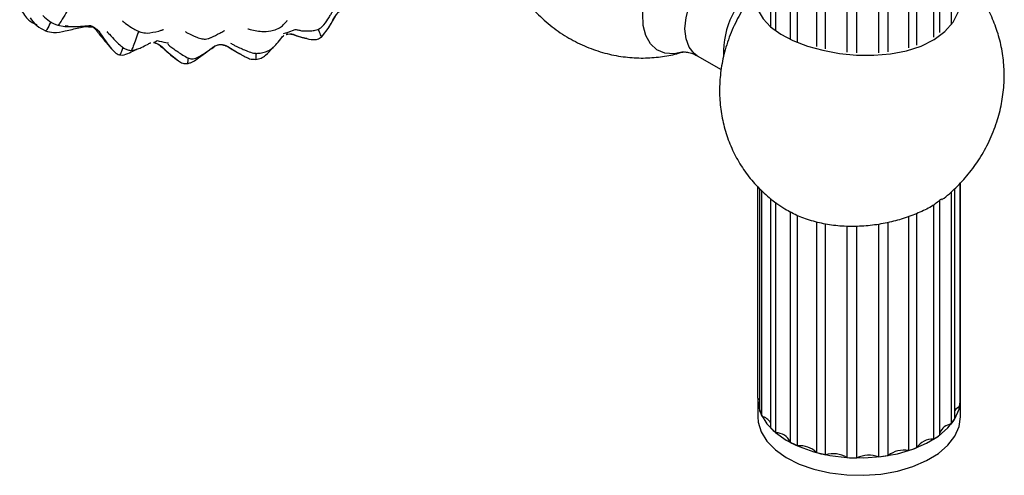
# Model space of a CAD drawing. Units: millimetres. Extents: x 8 to 884, y 7 to 626.
# Drawn here: x 54 to 146, y 375 to 418 of the extents above; entities that cross this region are included whole.
import ezdxf

# ---------------------------------------------------------------- set-up
doc = ezdxf.new("R2010")
doc.units = ezdxf.units.MM
doc.header["$LTSCALE"] = 3

msp = doc.modelspace()

# ---------------------------------------------------------------- linework, layer by layer
at = {"color": 7, "linetype": 'Continuous', "lineweight": 25}
for p, q in [((140.836, 575.667), (140.836, 417.175)), ((123.918, 575.315), (123.918, 416.966)), ((124.408, 416.613), (124.408, 574.859)), ((139.776, 416.413), (139.776, 574.653)), ((125.751, 573.964), (125.751, 415.817)), ((126.461, 415.504), (126.461, 573.618)), ((139.177, 574.243), (139.177, 415.992)), ((128.217, 573.006), (128.217, 415.11)), ((129.077, 414.899), (129.077, 572.804)), ((134.947, 414.604), (134.947, 572.725)), ((136.837, 573.185), (136.837, 414.981)), ((137.626, 415.237), (137.626, 573.468)), ((131.075, 572.535), (131.075, 414.58)), ((132.001, 414.507), (132.001, 572.496)), ((134.045, 572.597), (134.045, 414.518)), ((57.185, 417.104), (57.839, 416.985)), ((57.876, 417.067), (58.147, 417.031)), ((59.739, 416.995), (60.353, 416.977)), ((60.045, 416.957), (60.492, 416.956)), ((60.492, 416.956), (60.354, 417.004)), ((81.87, 415.989), (82.577, 416.908)), ((78.317, 416.325), (78.734, 416.461)), ((78.568, 416.222), (78.902, 416.287)), ((78.734, 416.461), (79.398, 416.703)), ((80.331, 415.893), (80.509, 415.845)), ((66.181, 415.477), (66.157, 415.496)), ((72.375, 415.3), (72.612, 415.286)), ((117.048, 414.244), (119.293, 412.948)), ((141.652, 402.277), (141.652, 381.347)), ((141.719, 381.882), (141.719, 402.35)), ((122.724, 382.136), (122.724, 401.957)), ((122.898, 401.791), (122.898, 380.956)), ((123.121, 380.436), (123.121, 401.58)), ((140.836, 401.49), (140.836, 379.697)), ((141.186, 380.194), (141.186, 401.791)), ((123.918, 400.853), (123.918, 379.345)), ((124.408, 378.889), (124.408, 400.501)), ((139.177, 400.235), (139.177, 378.274)), ((139.776, 378.683), (139.776, 400.606)), ((125.751, 399.633), (125.751, 377.994)), ((126.461, 377.648), (126.461, 399.273)), ((137.626, 377.499), (137.626, 399.46)), ((128.217, 398.659), (128.217, 377.036)), ((129.077, 376.834), (129.077, 398.466)), ((134.045, 398.447), (134.045, 376.627)), ((134.947, 376.755), (134.947, 398.605)), ((136.837, 399.154), (136.837, 377.216)), ((131.075, 398.26), (131.075, 376.565)), ((132.001, 376.526), (132.001, 398.241)), ((122.722, 382.009), (122.722, 380.376)), ((141.722, 380.376), (141.722, 382.009))]:
    msp.add_line(p, q, dxfattribs=at)
at = {"color": 7, "linetype": 'Continuous', "lineweight": 25, "flags": 128}
for points in [[(115.762, 414.608), (114.899, 414.432), (114.035, 414.487), (113.286, 414.797), (112.681, 415.35), (112.246, 416.123), (111.998, 417.084), (111.948, 418.195), (112.098, 419.409), (112.441, 420.676), (112.964, 421.946), (113.644, 423.165), (114.455, 424.285), (115.363, 425.259), (116.33, 426.047), (117.318, 426.617), (118.285, 426.946), (119.193, 427.02), (120.004, 426.837), (120.684, 426.403), (121.207, 425.737), (121.55, 424.865), (121.587, 424.709)], [(117.048, 414.244), (116.757, 414.452), (116.294, 415.036), (116.006, 415.819), (115.909, 416.762), (116.006, 417.818), (116.294, 418.933), (116.757, 420.052), (117.373, 421.119), (118.11, 422.079), (118.932, 422.886), (119.798, 423.498), (120.663, 423.885), (121.485, 424.028), (122.222, 423.918), (122.547, 423.77)], [(122.898, 420.346), (122.575, 419.238), (122.755, 418.468), (123.217, 417.687), (123.921, 416.963), (124.888, 416.27), (126.023, 415.674), (127.37, 415.151), (128.805, 414.749), (130.377, 414.456), (131.957, 414.299), (133.589, 414.279), (135.148, 414.408), (136.668, 414.7), (138.027, 415.147), (139.258, 415.772), (140.244, 416.513), (141.032, 417.394), (141.69, 418.694), (141.69, 418.694)], [(122.724, 382.136), (122.759, 381.522), (123.038, 380.606), (123.581, 379.73), (124.373, 378.92), (125.39, 378.198), (126.604, 377.587), (127.979, 377.102), (129.477, 376.759), (131.054, 376.567), (132.664, 376.531), (134.261, 376.653), (135.8, 376.929), (137.236, 377.351)], [(122.724, 382.136), (122.889, 382.01), (122.898, 382.002)], [(137.236, 377.351), (138.527, 377.907), (139.637, 378.581), (140.534, 379.354), (141.192, 380.203), (141.591, 381.104), (141.721, 382.032), (141.719, 382.136)], [(122.722, 380.376), (122.759, 379.889), (123.038, 378.972), (123.581, 378.097), (124.373, 377.286), (125.39, 376.565), (126.604, 375.953), (127.979, 375.469), (129.477, 375.126), (131.054, 374.933), (132.664, 374.898), (134.261, 375.02), (135.8, 375.296), (137.236, 375.718)], [(137.236, 375.718), (138.527, 376.274), (139.637, 376.948), (140.534, 377.721), (141.192, 378.57), (141.591, 379.471), (141.722, 380.376)]]:
    msp.add_lwpolyline(points, dxfattribs=at)
at = {"color": 7, "linetype": 'Continuous', "lineweight": 25}
for centre, radius, start, end in [((127.851, 414.408), 8.351, 127.87504, 181.01998), ((138.502, 382.013), 3.22, 348.06787, 357.66806), ((126.43, 382.159), 3.731, 198.80431, 207.50621), ((142.176, 380.188), 1.273, 114.32828, 141.09826), ((122.815, 379.217), 1.256, 28.63927, 75.9342), ((137.252, 382.594), 4.608, 321.05626, 328.61455), ((128.345, 383.621), 6.155, 224.00499, 230.23621), ((140.991, 378.401), 1.305, 96.80446, 158.62207), ((124.447, 377.493), 1.397, 20.99731, 91.58192), ((139.053, 376.582), 1.696, 85.79147, 147.2935), ((135.049, 384.943), 7.843, 301.75231, 307.05342), ((130.528, 386.908), 10.113, 241.81226, 246.28676), ((126.732, 375.603), 2.063, 43.99044, 97.56482), ((136.398, 374.908), 2.349, 79.21676, 128.15173), ((133.152, 388.724), 12.084, 287.75574, 291.7294), ((131.884, 390.723), 14.17, 255.00069, 258.57393), ((129.755, 374.319), 2.605, 59.56514, 105.09474), ((132.219, 392.888), 16.363, 265.98905, 269.23536), ((133.147, 374.056), 2.723, 70.74038, 114.88975), ((132.308, 392.042), 15.513, 276.42964, 279.79359)]:
    msp.add_arc(centre, radius, start, end, dxfattribs=at)
for points, knots in [([(139.975, 400.757), (139.986, 400.765), (140.46, 401.079), (141.3, 401.868), (142.485, 403.126), (143.536, 404.59), (144.443, 406.23), (145.13, 407.967), (145.584, 409.733), (145.808, 411.464), (145.815, 413.185), (145.61, 414.875), (145.194, 416.513), (144.576, 418.079), (143.758, 419.545), (142.813, 420.849), (142.067, 421.582), (141.719, 421.923)], [0, 0, 0, 0, 0.001697, 0.070738, 0.14227, 0.21643, 0.29362, 0.374282, 0.447554, 0.519777, 0.590931, 0.661281, 0.731127, 0.800696, 0.870131, 0.939517, 1, 1, 1, 1]), ([(100.025, 420.936), (100.048, 420.889), (100.324, 420.336), (101.039, 419.363), (102.209, 418.006), (103.618, 416.787), (105.208, 415.749), (106.881, 414.956), (108.592, 414.405), (110.306, 414.088), (111.989, 413.991), (113.602, 414.108), (114.88, 414.329), (115.586, 414.57), (115.808, 414.646)], [0, 0, 0, 0, 0.008617, 0.10157, 0.195548, 0.300681, 0.403484, 0.503538, 0.600853, 0.695388, 0.787044, 0.875613, 0.960767, 1, 1, 1, 1]), ([(122.724, 420.462), (122.545, 420.26), (121.964, 419.606), (121.145, 418.335), (120.28, 416.648), (119.655, 414.874), (119.27, 413.089), (119.116, 411.358), (119.177, 409.645), (119.451, 407.97), (119.932, 406.353), (120.615, 404.816), (121.491, 403.383), (122.544, 402.074), (123.803, 400.893), (124.918, 400.047), (125.662, 399.675), (125.863, 399.575)], [0, 0, 0, 0, 0.033387, 0.107996, 0.185731, 0.267054, 0.339643, 0.411145, 0.481652, 0.551459, 0.620847, 0.690013, 0.759078, 0.828113, 0.897156, 0.972265, 1, 1, 1, 1]), ([(53.607, 418.749), (53.831, 418.371), (54.146, 417.839), (54.751, 417.33), (55.07, 417.217), (55.22, 417.165)], [0, 0, 0, 0, 0.565196, 0.796385, 1, 1, 1, 1]), ([(58.417, 419), (58.354, 418.902), (58.157, 418.598), (57.802, 418.029), (57.478, 417.466), (57.287, 417.177), (57.217, 417.098), (57.2, 417.118), (57.194, 417.125)], [0, 0, 0, 0, 0.143867, 0.446753, 0.79387, 0.87789, 0.958643, 1, 1, 1, 1]), ([(54.573, 417.784), (54.771, 417.53), (55.171, 417.017), (55.744, 416.723), (56.033, 416.574)], [0, 0, 0, 0, 0.4952323, 1, 1, 1, 1]), ([(55.766, 418.019), (55.971, 417.82), (56.383, 417.418), (56.916, 417.209), (57.185, 417.104)], [0, 0, 0, 0, 0.495598, 1, 1, 1, 1]), ([(82.101, 417.146), (82.274, 417.383), (82.54, 417.748), (82.769, 418.176), (82.878, 418.331), (82.934, 418.412)], [0, 0, 0, 0, 0.470597, 0.726343, 1, 1, 1, 1]), ([(82.57, 416.911), (82.665, 417.073), (82.888, 417.454), (83.14, 417.929), (83.393, 418.305), (83.554, 418.415), (83.633, 418.47)], [0, 0, 0, 0, 0.294828, 0.69417, 0.849196, 1, 1, 1, 1]), ([(82.576, 416.906), (82.724, 417.156), (82.952, 417.542), (83.233, 418.045), (83.449, 418.324), (83.599, 418.424), (83.674, 418.473)], [0, 0, 0, 0, 0.476124, 0.733261, 0.865961, 1, 1, 1, 1]), ([(56.033, 416.574), (56.277, 416.505), (56.877, 416.335), (57.807, 416.553), (58.746, 416.759), (59.343, 416.901), (59.739, 416.995)], [0, 0, 0, 0, 0.180328, 0.443432, 0.631393, 1, 1, 1, 1]), ([(56.531, 417.411), (56.523, 417.397), (56.389, 417.155), (56.226, 416.833), (56.072, 416.582), (56.046, 416.579), (56.035, 416.578)], [0, 0, 0, 0, 0.042224, 0.706237, 0.864795, 1, 1, 1, 1]), ([(57.831, 416.986), (58.092, 416.975), (58.499, 416.957), (59.051, 416.982), (59.604, 417.021), (60, 417.062), (60.24, 417.086), (60.301, 417.088), (60.297, 417.088), (60.295, 417.088)], [0, 0, 0, 0, 0.307399, 0.479738, 0.660293, 0.859059, 0.95281, 0.98839, 1, 1, 1, 1]), ([(60.353, 416.977), (60.443, 416.931), (60.566, 416.868), (60.707, 416.715), (60.778, 416.63), (60.829, 416.567), (60.863, 416.524), (60.945, 416.42), (61.336, 415.92), (61.772, 415.394), (62.148, 414.94)], [0, 0, 0, 0, 0.147774, 0.2010412, 0.2428422, 0.2605571, 0.2770256, 0.2931593, 0.3891828, 1, 1, 1, 1]), ([(60.492, 416.956), (60.645, 416.859), (60.958, 416.66), (61.312, 416.084), (61.717, 415.487), (62.052, 415.077), (62.202, 414.894)], [0, 0, 0, 0, 0.19934, 0.407772, 0.735438, 1, 1, 1, 1]), ([(63.242, 417.501), (63.242, 417.501), (63.236, 417.497), (63.244, 417.485), (63.291, 417.437), (63.613, 417.211), (63.959, 416.948), (64.475, 416.636), (64.986, 416.418), (65.336, 416.386), (65.53, 416.369)], [0, 0, 0, 0, 0.0006511, 0.0365859, 0.0715464, 0.1871961, 0.4872989, 0.670196, 0.8169931, 1, 1, 1, 1]), ([(74.956, 416.773), (74.957, 416.77), (74.96, 416.766), (75.032, 416.749), (75.335, 416.677), (75.785, 416.584), (76.521, 416.461), (77.062, 416.566), (77.373, 416.627)], [0, 0, 0, 0, 0.023314, 0.049474, 0.144753, 0.40784, 0.660266, 1, 1, 1, 1]), ([(77.373, 416.627), (77.574, 416.693), (77.935, 416.811), (78.283, 417.111), (78.493, 417.34), (78.614, 417.487), (78.652, 417.534), (78.666, 417.55), (78.664, 417.55), (78.663, 417.55)], [0, 0, 0, 0, 0.32859, 0.59002, 0.80291, 0.9107, 0.935125, 0.960787, 1, 1, 1, 1]), ([(79.4, 416.694), (79.517, 416.683), (79.726, 416.664), (80.044, 416.566), (80.317, 416.565), (80.607, 416.57), (80.846, 416.577), (81.056, 416.588), (81.292, 416.625), (81.545, 416.702), (81.845, 416.867), (82.012, 417.05), (82.103, 417.149)], [0, 0, 0, 0, 0.205617, 0.366206, 0.481598, 0.559889, 0.629302, 0.697978, 0.750235, 0.818868, 0.901871, 1, 1, 1, 1]), ([(61.821, 416.485), (61.815, 416.479), (61.802, 416.464), (61.874, 416.395), (62.14, 416.109), (62.497, 415.733), (62.932, 415.283), (63.298, 414.977), (63.647, 414.79), (63.872, 414.752), (63.991, 414.731)], [0, 0, 0, 0, 0.0456311, 0.1125458, 0.1879202, 0.4893832, 0.6670737, 0.8115621, 0.9003511, 1, 1, 1, 1]), ([(64.762, 416.531), (64.76, 416.526), (64.663, 416.289), (64.48, 415.828), (64.243, 415.089), (64.124, 414.856), (64.065, 414.741)], [0, 0, 0, 0, 0.00743, 0.366831, 0.689116, 1, 1, 1, 1]), ([(65.53, 416.369), (65.901, 416.408), (66.384, 416.458), (66.893, 416.632), (67.027, 416.677), (67.085, 416.692), (67.071, 416.7), (67.065, 416.704)], [0, 0, 0, 0, 0.603383, 0.78443, 0.858232, 0.931903, 1, 1, 1, 1]), ([(69.142, 416.499), (69.14, 416.498), (69.134, 416.49), (69.165, 416.464), (69.222, 416.425), (69.5, 416.283), (69.953, 416.079), (70.518, 415.848), (70.945, 415.786), (71.269, 415.836), (71.433, 415.903), (71.52, 415.939)], [0, 0, 0, 0, 0.009429, 0.037808, 0.098302, 0.167147, 0.500835, 0.681245, 0.823665, 0.906917, 1, 1, 1, 1]), ([(71.524, 415.94), (71.799, 416.072), (72.193, 416.261), (72.609, 416.51), (72.77, 416.596), (72.788, 416.604), (72.788, 416.605), (72.789, 416.605)], [0, 0, 0, 0, 0.649448, 0.930665, 0.982225, 0.992241, 1, 1, 1, 1]), ([(76.373, 414.537), (76.537, 414.579), (76.843, 414.658), (77.302, 414.941), (77.728, 415.392), (78.093, 415.871), (78.277, 416.098), (78.359, 416.181), (78.357, 416.175), (78.356, 416.172)], [0, 0, 0, 0, 0.159759, 0.300156, 0.529267, 0.795922, 0.909516, 0.966891, 1, 1, 1, 1]), ([(78.57, 416.23), (78.576, 416.231), (78.625, 416.24), (78.683, 416.358), (78.734, 416.461)], [0, 0, 0, 0, 0.126905, 1, 1, 1, 1]), ([(78.901, 416.287), (79.028, 416.267), (79.191, 416.24), (79.403, 416.165), (79.485, 416.138), (79.521, 416.126), (79.582, 416.106), (79.692, 416.071), (79.928, 415.996), (80.125, 415.946), (80.258, 415.912)], [0, 0, 0, 0, 0.3406954, 0.439175, 0.4729336, 0.4871715, 0.5004991, 0.5776731, 0.7151628, 1, 1, 1, 1]), ([(78.903, 416.277), (78.918, 416.279), (79.114, 416.317), (79.578, 416.079), (80.026, 415.968), (80.297, 415.901)], [0, 0, 0, 0, 0.029811, 0.412256, 1, 1, 1, 1]), ([(80.277, 415.906), (80.551, 415.832), (80.96, 415.723), (81.525, 415.772), (81.755, 415.916), (81.87, 415.989)], [0, 0, 0, 0, 0.501959, 0.749215, 1, 1, 1, 1]), ([(80.297, 415.901), (80.304, 415.899), (80.371, 415.878), (80.442, 415.875), (80.506, 415.872)], [0, 0, 0, 0, 0.099154, 1, 1, 1, 1]), ([(81.868, 415.993), (81.861, 416.018), (81.837, 416.098), (81.664, 416.464), (81.605, 416.701), (81.595, 416.744)], [0, 0, 0, 0, 0.272748, 0.866835, 1, 1, 1, 1]), ([(62.146, 414.942), (62.265, 414.813), (62.443, 414.619), (62.718, 414.405), (62.876, 414.349), (62.955, 414.322)], [0, 0, 0, 0, 0.504174, 0.754152, 1, 1, 1, 1]), ([(63.265, 415.028), (63.261, 415.018), (63.178, 414.78), (63.062, 414.387), (62.982, 414.345), (62.957, 414.332)], [0, 0, 0, 0, 0.029675, 0.703596, 1, 1, 1, 1]), ([(63.991, 414.731), (64.257, 414.772), (64.597, 414.824), (65.121, 415.071), (65.45, 415.236), (65.724, 415.378), (65.832, 415.436), (65.865, 415.454), (65.877, 415.46)], [0, 0, 0, 0, 0.368948, 0.472283, 0.767692, 0.854068, 0.94873, 1, 1, 1, 1]), ([(66.14, 415.478), (66.226, 415.459), (66.521, 415.395), (66.837, 415.123), (67.127, 414.856), (67.412, 414.603), (67.834, 414.238), (68.221, 413.941), (68.465, 413.754)], [0, 0, 0, 0, 0.0917281, 0.3144656, 0.4179744, 0.4882737, 0.6768239, 1, 1, 1, 1]), ([(66.474, 415.666), (66.419, 415.609), (66.319, 415.506), (66.223, 415.486), (66.181, 415.477)], [0, 0, 0, 0, 0.559983, 1, 1, 1, 1]), ([(66.181, 415.477), (66.363, 415.412), (66.735, 415.279), (67.245, 414.781), (67.821, 414.274), (68.267, 413.918), (68.47, 413.757)], [0, 0, 0, 0, 0.198748, 0.4050327, 0.7291708, 1, 1, 1, 1]), ([(66.474, 415.666), (66.75, 415.596), (67.103, 415.505), (67.466, 415.454), (67.546, 415.443)], [0, 0, 0, 0, 0.7802, 1, 1, 1, 1]), ([(67.506, 415.326), (67.506, 415.318), (67.504, 415.279), (67.592, 415.184), (67.73, 415.088), (68.117, 414.821), (68.651, 414.448), (69.168, 414.112), (69.565, 413.952), (69.868, 413.94), (70.028, 413.981), (70.112, 414.003)], [0, 0, 0, 0, 0.02505, 0.127693, 0.225356, 0.30564, 0.605398, 0.773575, 0.87672, 0.935385, 1, 1, 1, 1]), ([(69.313, 413.508), (69.408, 413.531), (69.871, 413.645), (70.527, 414.185), (71.263, 414.681), (71.751, 415.046), (72.085, 415.237), (72.278, 415.279), (72.375, 415.3)], [0, 0, 0, 0, 0.08415, 0.40602, 0.680098, 0.835438, 0.916788, 1, 1, 1, 1]), ([(70.112, 414.003), (70.362, 414.133), (70.791, 414.356), (71.321, 414.772), (71.657, 415.008), (71.812, 415.119), (71.878, 415.166), (71.905, 415.182), (71.9, 415.178), (71.899, 415.178)], [0, 0, 0, 0, 0.346002, 0.591854, 0.766524, 0.841437, 0.912823, 0.984528, 1, 1, 1, 1]), ([(72.604, 415.251), (72.71, 415.237), (73.009, 415.197), (73.508, 414.831), (73.959, 414.564), (74.252, 414.407), (74.279, 414.393)], [0, 0, 0, 0, 0.166514, 0.471695, 0.951543, 1, 1, 1, 1]), ([(72.612, 415.286), (72.749, 415.244), (73.011, 415.165), (73.415, 414.893), (73.858, 414.635), (74.129, 414.476), (74.275, 414.39)], [0, 0, 0, 0, 0.251839, 0.48387, 0.721371, 1, 1, 1, 1]), ([(73.361, 415.412), (73.459, 415.362), (73.631, 415.276), (73.893, 415.113), (74.159, 415.003), (74.435, 414.878), (74.674, 414.779), (75.01, 414.63), (75.434, 414.49), (75.928, 414.445), (76.218, 414.505), (76.374, 414.537)], [0, 0, 0, 0, 0.192779, 0.33582, 0.429731, 0.497054, 0.56623, 0.651413, 0.797328, 0.891314, 1, 1, 1, 1]), ([(75.734, 413.901), (75.898, 413.929), (76.231, 413.984), (76.785, 414.391), (77.095, 414.751), (77.326, 415.009), (77.347, 415.032)], [0, 0, 0, 0, 0.228907, 0.463426, 0.952687, 1, 1, 1, 1]), ([(62.955, 414.322), (63.042, 414.312), (63.367, 414.275), (63.892, 414.524), (64.349, 414.748), (64.586, 414.863), (64.612, 414.876)], [0, 0, 0, 0, 0.146266, 0.546045, 0.949837, 1, 1, 1, 1]), ([(69.373, 414.046), (69.359, 413.87), (69.338, 413.587), (69.317, 413.576), (69.309, 413.572)], [0, 0, 0, 0, 0.619289, 1, 1, 1, 1]), ([(74.274, 414.391), (74.295, 414.38), (74.337, 414.359), (74.439, 414.304), (74.569, 414.231), (74.798, 414.103), (75.185, 413.91), (75.535, 413.905), (75.735, 413.902)], [0, 0, 0, 0, 0.0958001, 0.1867163, 0.2810458, 0.3863928, 0.6492722, 1, 1, 1, 1]), ([(75.733, 413.908), (75.734, 413.906), (75.741, 413.898), (75.744, 413.952), (75.739, 414.135), (75.737, 414.333), (75.736, 414.478)], [0, 0, 0, 0, 0.055527, 0.247255, 0.446822, 1, 1, 1, 1]), ([(115.697, 414.589), (115.692, 414.588), (115.654, 414.577), (115.839, 414.611), (116.237, 414.566), (116.717, 414.443), (116.967, 414.272), (117.036, 414.225)], [0, 0, 0, 0, 0.04263, 0.292495, 0.56695, 0.879656, 1, 1, 1, 1]), ([(68.464, 413.754), (68.595, 413.672), (68.791, 413.551), (69.09, 413.488), (69.238, 413.501), (69.313, 413.508)], [0, 0, 0, 0, 0.5021205, 0.7492025, 1, 1, 1, 1]), ([(139.935, 400.817), (139.68, 400.602), (139.137, 400.144), (137.92, 399.555), (136.559, 399.017), (135.05, 398.596), (133.475, 398.319), (131.841, 398.202), (130.228, 398.261), (128.651, 398.497), (127.215, 398.921), (126.267, 399.286), (125.875, 399.539), (125.852, 399.554)], [0, 0, 0, 0, 0.08768, 0.186558, 0.288314, 0.387156, 0.488789, 0.588919, 0.691965, 0.791824, 0.894621, 0.993784, 1, 1, 1, 1])]:
    msp.add_open_spline(points, degree=3, knots=knots, dxfattribs=at)

doc.saveas('drawing.dxf')
